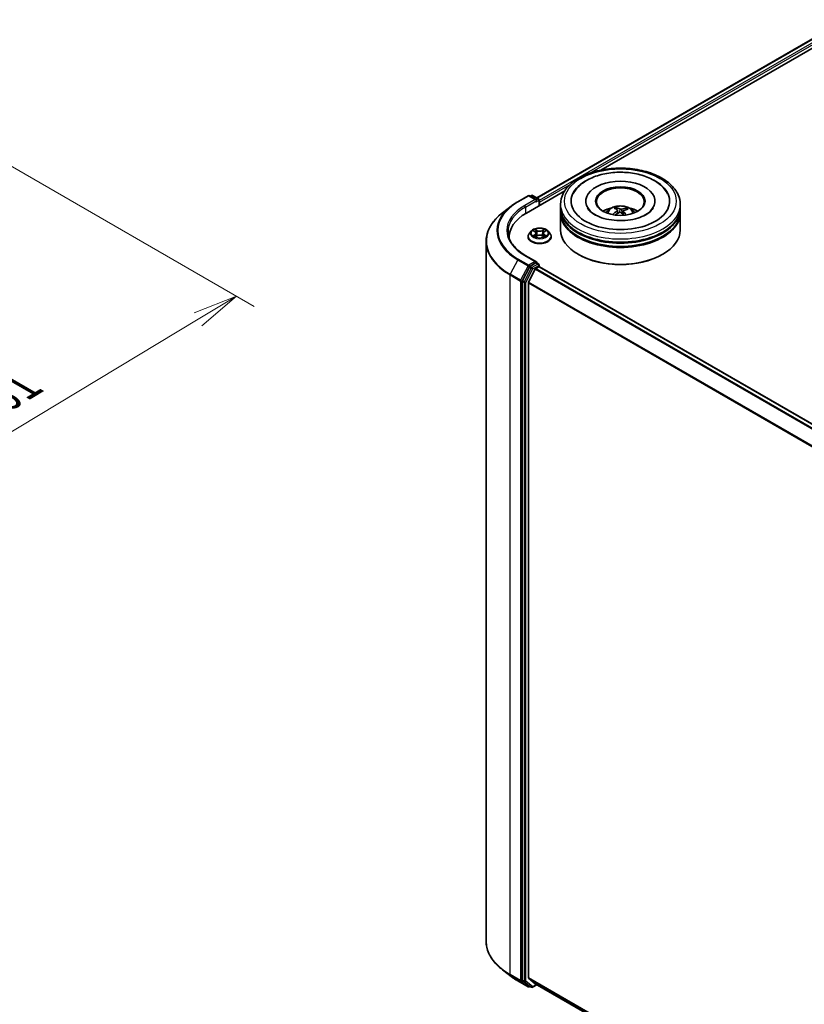
# Model space of a CAD drawing. Units: millimetres. Extents: x 7 to 6900, y 4 to 1690.
# Drawn here: x 57 to 78, y 77 to 104 of the extents above; entities that cross this region are included whole.
import ezdxf

# ---------------------------------------------------------------- set-up
doc = ezdxf.new("R2010")
doc.units = ezdxf.units.MM
doc.header["$LTSCALE"] = 0.5
doc.layers.get('Defpoints').update_dxf_attribs({"lineweight": 25})
for name, color, linetype, lineweight in [('Dimension (ISO)', 7, 'Continuous', 18), ('Visible (ISO)', 7, 'Continuous', 35), ('Visible Narrow (ISO)', 7, 'Continuous', 25)]:
    doc.layers.add(name, color=color, linetype=linetype, lineweight=lineweight)
doc.styles.add('Note Text (TK)', font='txt')
doc.dimstyles.new('Default - Method 1b (TK)', dxfattribs={"dimscale": 0.5, "dimtxt": 2.5, "dimasz": 2.5, "dimexe": 1, "dimexo": 1.5, "dimgap": 1, "dimtad": 1, "dimdsep": 46, "dimtxsty": 'Note Text (TK)', "dimblk": 'OPEN', "dimcen": 0.09, "dimdle": 5, "dimclrd": 100, "dimclre": 100, "dimclrt": 7, "dimadec": 1, "dimazin": 1, "dimtfac": 1, "dimtmove": 0, "dimatfit": 3, "dimldrblk": 'OPEN', "dimfxl": 1, "dimtolj": 1, "dimlwd": -1, "dimlwe": -1, "dimarcsym": 0})

# ---------------------------------------------------------------- blocks, each defined once
blk = doc.blocks.new('_Open')
at = {"color": 0, "linetype": 'ByBlock', "lineweight": -2}
for p, q in [((-1, 0.167), (0, 0)), ((-1, -0.167), (0, 0)), ((0, 0), (-1, 0))]:
    blk.add_line(p, q, dxfattribs=at)
blk = doc.blocks.new('*D19')
at = {"layer": 'Defpoints', "color": 0}
for p in [(55.339, 100.601), (42.236, 94.051), (50.591, 89.227)]:
    blk.add_point(p, dxfattribs=at)
at = {"layer": 'Dimension (ISO)', "color": 100}
for p, q in [((56.082, 100.172), (63.05, 96.149)), ((61.485, 95.789), (51.662, 89.872)), ((42.978, 93.622), (51.086, 88.941))]:
    blk.add_line(p, q, dxfattribs=at)
at = {"layer": 'Dimension (ISO)', "color": 100, "xscale": 1.25, "yscale": 1.25, "zscale": 1.25}
for p, rotation in [((62.556, 96.434), 31.06494423848235), ((50.591, 89.227), 211.0649442384823)]:
    blk.add_blockref('_Open', p, dxfattribs=dict(at, rotation=rotation))
at = {"layer": 'Dimension (ISO)', "color": 7, "insert": (55.364, 93.281), "char_height": 1.25, "attachment_point": 4, "rotation": 31.0649, "style": 'Note Text (TK)'}
blk.add_mtext('\\A1;{\\Q-28.935;\\W0.825;\\H0.816x;161}', dxfattribs=at)

msp = doc.modelspace()

# ---------------------------------------------------------------- linework, layer by layer
at = {"layer": 'Visible (ISO)'}
for p, q in [((70.918, 99.1704), (79.5124, 104.1324)), ((72.6935, 99.943), (79.657, 103.9633)), ((70.6242, 98.7482), (71.6903, 99.3637)), ((70.3827, 99.0611), (70.6734, 99.2289)), ((70.9011, 99.1168), (70.7067, 99.2289)), ((70.7629, 99.2408), (70.7246, 99.2187)), ((70.7962, 99.2408), (70.963, 99.1445)), ((70.9796, 98.9535), (70.9796, 99.1157)), ((70.9934, 98.9614), (70.9934, 99.0521)), ((71.5738, 98.8979), (71.5738, 98.9886)), ((72.2794, 99.0794), (72.2794, 99.0576)), ((74.2016, 99.0794), (74.2016, 99.0576)), ((74.9071, 98.8979), (74.9071, 98.9886)), ((70.1977, 98.938), (69.9632, 98.7574)), ((71.5738, 98.78), (71.5738, 98.8707)), ((71.5738, 98.281), (71.5738, 98.7528)), ((73.1349, 98.8471), (73.1246, 98.8899)), ((73.1649, 98.8221), (73.173, 98.7472)), ((73.316, 98.8064), (73.3064, 98.7173)), ((73.4008, 98.8705), (73.3906, 98.8408)), ((74.9071, 98.78), (74.9071, 98.8707)), ((74.9071, 98.281), (74.9071, 98.7528)), ((70.7656, 98.2501), (70.7105, 98.1886)), ((70.8197, 98.2568), (70.8669, 98.2286)), ((70.896, 98.1897), (70.9051, 98.1049)), ((71.0909, 98.1897), (71.0818, 98.1049)), ((71.12, 98.2286), (71.1672, 98.2568)), ((71.2213, 98.2501), (71.2764, 98.1886)), ((69.5013, 78.4773), (69.5013, 97.9535)), ((70.1458, 98.0814), (70.1458, 98.048)), ((70.6712, 98.0905), (70.6712, 98.0942)), ((70.8756, 98.0885), (70.9248, 98.1159)), ((71.0621, 98.1159), (71.1112, 98.0885)), ((71.3157, 98.0905), (71.3157, 98.0942)), ((70.9011, 97.393), (70.5937, 97.5705)), ((70.8913, 97.3602), (70.7246, 97.2639)), ((70.9069, 97.3624), (70.963, 97.3301)), ((72.0777, 97.5915), (72.062, 97.6006)), ((74.4033, 97.5915), (74.419, 97.6006)), ((70.7066, 97.2439), (70.5119, 96.8666)), ((70.8685, 97.183), (70.6846, 96.822)), ((70.8866, 97.2033), (70.9699, 97.2513)), ((70.9796, 97.3012), (70.9796, 97.2545)), ((70.9865, 97.253), (86.6519, 88.2085)), ((70.5063, 96.8458), (70.5063, 77.3896)), ((70.6792, 77.4521), (70.6792, 96.8015)), ((70.1977, 77.4929), (69.9632, 77.6735)), ((70.3827, 77.3697), (70.6734, 77.2019)), ((70.5119, 77.3752), (70.7066, 77.2227)), ((70.6846, 77.4378), (70.8685, 77.2892)), ((70.7246, 77.2122), (70.7067, 77.2019)), ((70.7629, 77.1901), (70.7079, 77.2218)), ((70.7962, 77.1901), (70.918, 77.2604)), ((70.87, 77.2882), (86.3122, 68.3726))]:
    msp.add_line(p, q, dxfattribs=at)
for centre, start, end in [((70.6901, 99.2001), 60, 120), ((70.7796, 99.2119), 60, 120), ((70.9463, 99.1157), 0, 60), ((70.9463, 97.3012), 0, 60), ((70.6901, 77.2308), 240, 300), ((70.7796, 77.2189), 240, 300)]:
    msp.add_arc(centre, 0.0333, start, end, dxfattribs=at)
for centre, major_axis, ratio, start_param, end_param in [((73.2405, 99.0794), (1.3722, 0), 0.5773503, 2.2877064, 7.1370716), ((73.2405, 99.0794), (0.9611, 0), 0.5773503, 5.4710656, 10.2368977), ((73.2405, 99.0612), (-0.6667, 0), 0.5773503, 2.3727253, 7.0520527), ((70.8677, 99.0975), (0.0471, 0), 0.5773503, 0, 1.5707963), ((70.8913, 99.0839), (-0.0167, -0.0289), 0.5773503, 0.7853982, 2.3561945), ((70.9699, 99.0658), (0.0167, -0.0289), 0.5773503, 0.7853982, 1.9291159), ((71.7791, 98.0814), (-1.6333, 0), 0.5773503, 5.4977871, 6.3223572), ((73.2405, 98.8707), (1.6667, 0), 0.5773503, 3.12745, 6.2973279), ((73.2405, 98.7528), (1.6667, 0), 0.5773503, 3.12745, 6.2973279), ((73.2405, 98.8979), (-1.6667, 0), 0.5773503, 0, 3.1415927), ((73.2405, 98.78), (-1.6667, 0), 0.5773503, 0, 3.1415927), ((73.2405, 98.535), (-0.6667, 0), 0.5773503, 5.0762837, 5.5305884), ((73.2506, 98.2209), (-0.3507, -0.6311), 0.6643774, 4.0188496, 4.2578339), ((73.2532, 98.2328), (0.3194, -0.6476), 0.4174887, 2.5016912, 2.7406755), ((73.2315, 98.235), (0.496, 0.5247), 0.6150814, 1.0379349, 1.2451352), ((73.2287, 98.2218), (-0.2721, 0.6688), 0.5837379, 5.6795578, 5.9185421), ((73.2522, 98.2336), (0.3697, -0.6202), 0.4830991, 2.0667108, 2.2466902), ((73.2494, 98.2203), (-0.4129, -0.5924), 0.7157201, 3.6308302, 3.8698145), ((73.2278, 98.2225), (-0.2192, 0.688), 0.5181275, 5.290112, 5.5034328), ((73.2303, 98.2345), (0.4418, 0.5711), 0.5637386, 0.5213485, 0.7603328), ((73.2405, 98.535), (-0.6667, 0), 0.5773503, 3.8941895, 4.3484943), ((73.2405, 98.8707), (-1.6444, 0), 0.5773503, 0.478284, 2.6633086), ((73.2405, 98.281), (1.6667, 0), 0.5773503, 3.1415927, 6.2831853), ((73.2405, 98.7528), (-1.6444, 0), 0.5773503, 0.478284, 2.6633086), ((71.7791, 97.9), (-1.6667, 0), 0.5773503, 6.0825558, 6.1060904), ((70.8677, 97.3738), (0.0471, 0), 0.5773503, 0, 1.5707963), ((70.8913, 97.3874), (0.0167, -0.0289), 0.5773503, 0.1595481, 0.7853982), ((73.2405, 98.2629), (1.6444, 0), 0.5773503, 3.9269908, 5.4977871), ((70.7246, 97.2367), (0.0167, 0.0289), 0.5773503, 0.7853982, 1.6525807), ((70.8866, 97.176), (-0.0167, -0.0289), 0.5773503, 3.9269908, 4.8030489), ((70.9699, 97.2241), (0.0167, 0.0289), 0.5773503, 0, 0.7853982), ((70.5299, 96.8594), (0.0167, 0.0289), 0.5773503, 1.6525807, 2.3561945), ((70.7027, 96.8151), (-0.0167, -0.0289), 0.5773503, 4.8030489, 5.4977871), ((70.5299, 77.4032), (-0.0167, -0.0289), 0.5773503, 5.4977871, 6.2014009), ((70.7027, 77.4657), (-0.0167, -0.0289), 0.5773503, 5.4977871, 6.1925254), ((70.7246, 77.2507), (-0.0167, -0.0289), 0.5773503, 6.2014009, 6.2831853), ((70.8866, 77.317), (-0.0167, -0.0289), 0.5773503, 6.1925254, 6.2831853)]:
    msp.add_ellipse(centre, major_axis=major_axis, ratio=ratio, start_param=start_param, end_param=end_param, dxfattribs=at)
msp.add_ellipse((73.2405, 99.0794), major_axis=(0.6889, 0), ratio=0.5773503, dxfattribs=at)
for points, knots in [([(71.5738, 98.9886), (71.5738, 99.0917), (71.5996, 99.1945), (71.6994, 99.3922), (71.7761, 99.4863), (71.9761, 99.6599), (72.1027, 99.7378), (72.3902, 99.8658), (72.5516, 99.9155), (72.8911, 99.9816), (73.0691, 99.9983), (73.4244, 99.9974), (73.6017, 99.9801), (73.9391, 99.9128), (74.0991, 99.8628), (74.3865, 99.7334), (74.5138, 99.6539), (74.7199, 99.4713), (74.7995, 99.3681), (74.887, 99.1705), (74.9071, 99.0797), (74.9071, 98.9886)], [3.7633769, 3.7633769, 3.7633769, 3.7633769, 4.046982, 4.046982, 4.3501814, 4.3501814, 4.6774437, 4.6774437, 5.0087217, 5.0087217, 5.3381902, 5.3381902, 5.6668083, 5.6668083, 5.996313, 5.996313, 6.3276082, 6.3276082, 6.6544839, 6.6544839, 6.9049696, 6.9049696, 6.9049696, 6.9049696]), ([(71.9274, 99.2877), (71.9522, 99.3348), (71.9823, 99.3793), (72.0875, 99.5064), (72.1762, 99.5796), (72.3887, 99.7093), (72.5157, 99.7633), (72.7884, 99.8429), (72.9343, 99.8684), (73.2297, 99.8893), (73.3791, 99.8851), (73.6694, 99.8475), (73.8101, 99.8142), (74.0712, 99.7189), (74.1915, 99.6567), (74.3957, 99.5048), (74.4808, 99.4153), (74.545, 99.3035), (74.5493, 99.2956), (74.5535, 99.2877)], [3.5387131, 3.5387131, 3.5387131, 3.5387131, 3.6898039, 3.6898039, 4.0014928, 4.0014928, 4.3467745, 4.3467745, 4.6927602, 4.6927602, 5.0352591, 5.0352591, 5.378412, 5.378412, 5.7254928, 5.7254928, 6.0654228, 6.0654228, 6.0908866, 6.0908866, 6.0908866, 6.0908866]), ([(70.1977, 98.938), (70.2091, 98.9467), (70.2206, 98.9553), (70.2441, 98.9723), (70.256, 98.9808), (70.2803, 98.9974), (70.2927, 99.0056), (70.3177, 99.0218), (70.3305, 99.0299), (70.3563, 99.0456), (70.3694, 99.0534), (70.3827, 99.0611)], [2.99965734, 2.99965734, 2.99965734, 2.99965734, 3.0280444, 3.0280444, 3.05643146, 3.05643146, 3.08481853, 3.08481853, 3.11320559, 3.11320559, 3.14159265, 3.14159265, 3.14159265, 3.14159265]), ([(69.9632, 98.7574), (69.9043, 98.712), (69.8503, 98.6644), (69.7532, 98.5652), (69.71, 98.5137), (69.6352, 98.4076), (69.6037, 98.3529), (69.5529, 98.2414), (69.5336, 98.1846), (69.5078, 98.0696), (69.5013, 98.0116), (69.5013, 97.9535)], [3.28352797, 3.28352797, 3.28352797, 3.28352797, 3.41222054, 3.41222054, 3.54091311, 3.54091311, 3.66960568, 3.66960568, 3.79829825, 3.79829825, 3.92699082, 3.92699082, 3.92699082, 3.92699082]), ([(74.1601, 98.8964), (74.1517, 98.8804), (74.1407, 98.8634), (74.0958, 98.807), (74.05, 98.7653), (73.9329, 98.6897), (73.8635, 98.6555), (73.7045, 98.5979), (73.6145, 98.5747), (73.4229, 98.5438), (73.3211, 98.5362), (73.1175, 98.5386), (73.0157, 98.5486), (72.8248, 98.5845), (72.7356, 98.6104), (72.5802, 98.6728), (72.5137, 98.7091), (72.4087, 98.7845), (72.37, 98.8234), (72.3348, 98.872), (72.3271, 98.8845), (72.3208, 98.8964)], [0.3971205, 0.3971205, 0.3971205, 0.3971205, 0.5333645, 0.5333645, 0.8319593, 0.8319593, 1.1128614, 1.1128614, 1.4000447, 1.4000447, 1.6932753, 1.6932753, 1.9884841, 1.9884841, 2.2810593, 2.2810593, 2.5669876, 2.5669876, 2.8477374, 2.8477374, 2.949294, 2.949294, 2.949294, 2.949294]), ([(72.8428, 98.7546), (72.8552, 98.776), (72.8698, 98.7949), (72.9122, 98.8398), (72.9421, 98.8617), (73.013, 98.9017), (73.0551, 98.9174), (73.1444, 98.9391), (73.1916, 98.9445), (73.2857, 98.9447), (73.3324, 98.9397), (73.4235, 98.9183), (73.4679, 98.9021), (73.5487, 98.8559), (73.586, 98.8266), (73.6243, 98.7766), (73.6315, 98.766), (73.6381, 98.7546)], [0.9866112, 0.9866112, 0.9866112, 0.9866112, 1.1634561, 1.1634561, 1.4608135, 1.4608135, 1.8360735, 1.8360735, 2.2304984, 2.2304984, 2.6203347, 2.6203347, 3.0146025, 3.0146025, 3.3889084, 3.3889084, 3.4829875, 3.4829875, 3.4829875, 3.4829875]), ([(73.0279, 98.7074), (73.029, 98.7084), (73.0303, 98.7093), (73.0328, 98.7106), (73.0344, 98.711), (73.0369, 98.7111), (73.0382, 98.7108), (73.0396, 98.71), (73.04, 98.7096), (73.0404, 98.7093)], [0.014560073, 0.014560073, 0.014560073, 0.014560073, 0.018722682, 0.018722682, 0.023429831, 0.023429831, 0.028069056, 0.028069056, 0.030013415, 0.030013415, 0.030013415, 0.030013415]), ([(73.0555, 98.6962), (73.0549, 98.6967), (73.0543, 98.6971), (73.0513, 98.6995), (73.049, 98.7014), (73.0446, 98.7053), (73.0424, 98.7073), (73.0404, 98.7093)], [6.29796201, 6.29796201, 6.29796201, 6.29796201, 6.31077989, 6.31077989, 6.36539388, 6.36539388, 6.42000788, 6.42000788, 6.42000788, 6.42000788]), ([(73.1137, 98.9033), (73.1147, 98.9031), (73.1159, 98.9026), (73.1181, 98.9011), (73.1194, 98.8999), (73.1214, 98.8974), (73.1225, 98.8957), (73.1237, 98.8928), (73.1243, 98.8913), (73.1246, 98.8899)], [0.014560073, 0.014560073, 0.014560073, 0.014560073, 0.018722682, 0.018722682, 0.023429831, 0.023429831, 0.028069056, 0.028069056, 0.031810233, 0.031810233, 0.031810233, 0.031810233]), ([(73.1584, 98.8319), (73.161, 98.8301), (73.1631, 98.8278), (73.1652, 98.8227), (73.1652, 98.8199), (73.1636, 98.8146), (73.1619, 98.8117), (73.1574, 98.8071), (73.155, 98.8052), (73.1524, 98.8036)], [0, 0, 0, 0, 0.012499779, 0.012499779, 0.024999557, 0.024999557, 0.037523671, 0.037523671, 0.046676606, 0.046676606, 0.046676606, 0.046676606]), ([(73.2055, 98.7644), (73.2093, 98.7663), (73.2139, 98.7678), (73.2235, 98.7694), (73.2285, 98.7696), (73.2376, 98.7686), (73.2424, 98.7674), (73.2496, 98.7643), (73.2523, 98.7627), (73.2546, 98.7609)], [0, 0, 0, 0, 0.012499779, 0.012499779, 0.024999557, 0.024999557, 0.037523671, 0.037523671, 0.046676606, 0.046676606, 0.046676606, 0.046676606]), ([(73.2754, 98.8591), (73.2716, 98.858), (73.267, 98.8572), (73.2574, 98.8564), (73.2524, 98.8564), (73.2433, 98.8573), (73.2386, 98.8581), (73.2314, 98.8603), (73.2286, 98.8614), (73.2263, 98.8626)], [0, 0, 0, 0, 0.012499779, 0.012499779, 0.024999557, 0.024999557, 0.037523671, 0.037523671, 0.046676606, 0.046676606, 0.046676606, 0.046676606]), ([(73.3225, 98.7916), (73.3199, 98.7942), (73.3179, 98.7971), (73.3158, 98.8031), (73.3157, 98.8061), (73.3173, 98.8113), (73.319, 98.8139), (73.3236, 98.8176), (73.3259, 98.8189), (73.3285, 98.8199)], [0, 0, 0, 0, 0.012499779, 0.012499779, 0.024999557, 0.024999557, 0.037523671, 0.037523671, 0.046676606, 0.046676606, 0.046676606, 0.046676606]), ([(73.4008, 98.8705), (73.4013, 98.8718), (73.4019, 98.8733), (73.4036, 98.8759), (73.405, 98.8774), (73.4075, 98.8796), (73.4092, 98.8806), (73.4119, 98.8817), (73.4133, 98.882), (73.4146, 98.8821)], [0.0427285, 0.0427285, 0.0427285, 0.0427285, 0.046469677, 0.046469677, 0.051108902, 0.051108902, 0.055816051, 0.055816051, 0.05997866, 0.05997866, 0.05997866, 0.05997866]), ([(70.5937, 97.5705), (70.5321, 97.6061), (70.4754, 97.6444), (70.3736, 97.7253), (70.3284, 97.7679), (70.2504, 97.8563), (70.2176, 97.902), (70.1651, 97.9954), (70.1453, 98.0429), (70.119, 98.1389), (70.1124, 98.1873), (70.1124, 98.2356)], [1.57079633, 1.57079633, 1.57079633, 1.57079633, 1.72787596, 1.72787596, 1.88495559, 1.88495559, 2.04203522, 2.04203522, 2.19911486, 2.19911486, 2.35619449, 2.35619449, 2.35619449, 2.35619449]), ([(70.7105, 98.1886), (70.7055, 98.1831), (70.7009, 98.1774), (70.6927, 98.1656), (70.6891, 98.1595), (70.6827, 98.147), (70.68, 98.1406), (70.6756, 98.1276), (70.674, 98.121), (70.6718, 98.1077), (70.6712, 98.1009), (70.6712, 98.0942)], [3.44942716, 3.44942716, 3.44942716, 3.44942716, 3.54494048, 3.54494048, 3.64045381, 3.64045381, 3.73596713, 3.73596713, 3.83148045, 3.83148045, 3.92699377, 3.92699377, 3.92699377, 3.92699377]), ([(71.2213, 98.2501), (71.2077, 98.2653), (71.1904, 98.2787), (71.1495, 98.3016), (71.1257, 98.3111), (71.0746, 98.3249), (71.0474, 98.3293), (70.9921, 98.3326), (70.9641, 98.3316), (70.91, 98.3244), (70.8838, 98.3182), (70.8357, 98.3009), (70.8138, 98.2897), (70.7841, 98.2684), (70.7741, 98.2596), (70.7656, 98.2501)], [1.2629677, 1.2629677, 1.2629677, 1.2629677, 1.5839807, 1.5839807, 1.9184093, 1.9184093, 2.2514867, 2.2514867, 2.5828001, 2.5828001, 2.9145361, 2.9145361, 3.248514, 3.248514, 3.4494272, 3.4494272, 3.4494272, 3.4494272]), ([(70.896, 98.1897), (70.8957, 98.1928), (70.895, 98.1958), (70.8929, 98.2016), (70.8915, 98.2044), (70.8881, 98.2099), (70.8861, 98.2126), (70.8815, 98.2176), (70.8789, 98.22), (70.8732, 98.2245), (70.8702, 98.2266), (70.8669, 98.2286)], [0.84730447, 0.84730447, 0.84730447, 0.84730447, 0.98851219, 0.98851219, 1.1297199, 1.1297199, 1.27092761, 1.27092761, 1.41213532, 1.41213532, 1.55334303, 1.55334303, 1.55334303, 1.55334303]), ([(71.12, 98.2286), (71.1167, 98.2266), (71.1136, 98.2245), (71.108, 98.22), (71.1054, 98.2176), (71.1008, 98.2126), (71.0988, 98.2099), (71.0954, 98.2044), (71.094, 98.2016), (71.0919, 98.1958), (71.0912, 98.1928), (71.0909, 98.1897)], [3.15904595, 3.15904595, 3.15904595, 3.15904595, 3.30025484, 3.30025484, 3.44146373, 3.44146373, 3.58267263, 3.58267263, 3.72388152, 3.72388152, 3.86509042, 3.86509042, 3.86509042, 3.86509042]), ([(71.3157, 98.0942), (71.3157, 98.1009), (71.3151, 98.1077), (71.3129, 98.121), (71.3112, 98.1276), (71.3069, 98.1406), (71.3042, 98.147), (71.2978, 98.1595), (71.2942, 98.1656), (71.2859, 98.1774), (71.2814, 98.1831), (71.2764, 98.1886)], [0.78540112, 0.78540112, 0.78540112, 0.78540112, 0.88091444, 0.88091444, 0.97642776, 0.97642776, 1.07194109, 1.07194109, 1.16745441, 1.16745441, 1.26296773, 1.26296773, 1.26296773, 1.26296773]), ([(70.6712, 98.0905), (70.6712, 98.0706), (70.6764, 98.0508), (70.6968, 98.0128), (70.7122, 97.9948), (70.7521, 97.962), (70.7768, 97.9474), (70.8328, 97.9237), (70.8641, 97.9145), (70.9298, 97.9024), (70.9642, 97.8995), (71.0329, 97.9001), (71.0672, 97.9037), (71.1321, 97.917), (71.1628, 97.9267), (71.2175, 97.9515), (71.2416, 97.9666), (71.2805, 98.0009), (71.2953, 98.0201), (71.3119, 98.0566), (71.3157, 98.0736), (71.3157, 98.0905)], [3.9269938, 3.9269938, 3.9269938, 3.9269938, 4.2267044, 4.2267044, 4.5391153, 4.5391153, 4.8636084, 4.8636084, 5.1893363, 5.1893363, 5.5140868, 5.5140868, 5.8384416, 5.8384416, 6.1632757, 6.1632757, 6.4890731, 6.4890731, 6.8129882, 6.8129882, 7.0685864, 7.0685864, 7.0685864, 7.0685864]), ([(70.841, 98.1122), (70.843, 98.1105), (70.8452, 98.1089), (70.8499, 98.1055), (70.8524, 98.1038), (70.8577, 98.1005), (70.8605, 98.0989), (70.8664, 98.0957), (70.8695, 98.0942), (70.8746, 98.0918), (70.8765, 98.0909), (70.8785, 98.0901)], [4.53490144, 4.53490144, 4.53490144, 4.53490144, 4.60505139, 4.60505139, 4.67520134, 4.67520134, 4.74535129, 4.74535129, 4.81550124, 4.81550124, 4.8563755, 4.8563755, 4.8563755, 4.8563755]), ([(71.0621, 98.1159), (71.0547, 98.12), (71.0462, 98.1234), (71.0281, 98.1286), (71.0184, 98.1304), (70.9985, 98.1322), (70.9884, 98.1322), (70.9685, 98.1304), (70.9588, 98.1286), (70.9406, 98.1234), (70.9322, 98.12), (70.9248, 98.1159)], [1.5882496, 1.5882496, 1.5882496, 1.5882496, 1.8954276, 1.8954276, 2.2026055, 2.2026055, 2.5097835, 2.5097835, 2.8169614, 2.8169614, 3.1241394, 3.1241394, 3.1241394, 3.1241394]), ([(71.1084, 98.0901), (71.1104, 98.0909), (71.1123, 98.0918), (71.1174, 98.0942), (71.1205, 98.0957), (71.1264, 98.0989), (71.1292, 98.1005), (71.1345, 98.1038), (71.137, 98.1055), (71.1417, 98.1089), (71.1438, 98.1105), (71.1458, 98.1122)], [6.139198, 6.139198, 6.139198, 6.139198, 6.18007308, 6.18007308, 6.250223, 6.250223, 6.32037293, 6.32037293, 6.39052285, 6.39052285, 6.46067277, 6.46067277, 6.46067277, 6.46067277]), ([(70.8913, 97.3602), (70.8943, 97.3619), (70.8975, 97.363), (70.9031, 97.3637), (70.9055, 97.3633), (70.9069, 97.3624)], [0.185147228, 0.185147228, 0.185147228, 0.185147228, 0.196528423, 0.196528423, 0.207909617, 0.207909617, 0.207909617, 0.207909617]), ([(69.9632, 77.6735), (69.9043, 77.7188), (69.8503, 77.7665), (69.7532, 77.8656), (69.71, 77.9171), (69.6352, 78.0233), (69.6037, 78.0779), (69.5529, 78.1894), (69.5336, 78.2463), (69.5078, 78.3612), (69.5013, 78.4193), (69.5013, 78.4773)], [1.71273164, 1.71273164, 1.71273164, 1.71273164, 1.84142421, 1.84142421, 1.97011678, 1.97011678, 2.09880935, 2.09880935, 2.22750192, 2.22750192, 2.35619449, 2.35619449, 2.35619449, 2.35619449]), ([(70.1977, 77.4929), (70.2091, 77.4842), (70.2206, 77.4755), (70.2441, 77.4585), (70.256, 77.4501), (70.2803, 77.4334), (70.2927, 77.4252), (70.3177, 77.409), (70.3305, 77.401), (70.3563, 77.3852), (70.3694, 77.3774), (70.3827, 77.3697)], [4.57045366, 4.57045366, 4.57045366, 4.57045366, 4.59884073, 4.59884073, 4.62722779, 4.62722779, 4.65561485, 4.65561485, 4.68400192, 4.68400192, 4.71238898, 4.71238898, 4.71238898, 4.71238898])]:
    msp.add_open_spline(points, degree=3, knots=knots, dxfattribs=at)
at = {"layer": 'Visible Narrow (ISO)'}
for p, q in [((70.9278, 99.1648), (79.529, 104.1307)), ((79.6123, 104.0827), (70.9796, 99.0986)), ((72.3921, 99.8597), (79.6359, 104.0418)), ((70.9934, 99.0521), (71.8406, 99.5412)), ((70.3994, 99.0595), (70.6901, 99.2273)), ((70.8677, 99.1247), (70.577, 98.9569)), ((70.6006, 98.9161), (70.9149, 99.0975)), ((70.6901, 99.2273), (70.8677, 99.1247)), ((70.7343, 99.213), (70.7796, 99.2391)), ((70.7796, 99.2391), (70.9463, 99.1429)), ((70.8913, 99.0567), (70.9699, 99.102)), ((70.9463, 99.1429), (70.9011, 99.1168)), ((70.9699, 99.102), (70.9699, 98.9478)), ((70.6006, 98.9161), (70.6006, 98.7343)), ((73.1524, 98.8036), (73.1568, 98.738)), ((73.2263, 98.8626), (73.219, 98.7687)), ((73.2754, 98.8591), (73.2825, 98.7382)), ((73.3225, 98.7916), (73.3155, 98.7089)), ((70.8038, 98.2643), (70.864, 98.2284)), ((70.9275, 98.265), (70.8652, 98.2998)), ((70.8845, 98.2804), (70.9237, 98.2586)), ((70.9237, 98.2586), (70.9181, 98.1799)), ((71.1217, 98.2998), (71.0594, 98.265)), ((71.0632, 98.2586), (71.1024, 98.2804)), ((71.0632, 98.2586), (71.0688, 98.1799)), ((71.1229, 98.2284), (71.183, 98.2643)), ((70.864, 98.1522), (70.8038, 98.1162)), ((70.8302, 98.1232), (70.868, 98.1459)), ((70.8652, 98.0808), (70.9275, 98.1156)), ((70.868, 98.1459), (70.8719, 98.093)), ((71.0594, 98.1156), (71.1217, 98.0808)), ((71.1189, 98.1459), (71.115, 98.093)), ((71.1189, 98.1459), (71.1567, 98.1232)), ((71.183, 98.1162), (71.1229, 98.1522)), ((70.3814, 97.4463), (70.1741, 97.0444)), ((70.3814, 97.4463), (70.6721, 97.2785)), ((70.6901, 97.2984), (70.3994, 97.4663)), ((70.577, 97.5688), (70.8677, 97.401)), ((70.8677, 97.401), (70.6901, 97.2984)), ((70.8913, 97.3602), (70.9463, 97.3284)), ((70.6721, 97.2785), (70.4648, 96.8766)), ((70.7616, 97.2122), (70.5669, 96.8349)), ((70.6085, 96.814), (70.8031, 97.1913)), ((70.7066, 97.2439), (70.7136, 97.2576)), ((70.7066, 97.2439), (70.7616, 97.2122)), ((70.7136, 97.2576), (70.7246, 97.2639)), ((70.7796, 97.2322), (70.7246, 97.2639)), ((70.9463, 97.3284), (70.7796, 97.2322)), ((70.8031, 97.1913), (70.9699, 97.2876)), ((70.8685, 97.183), (86.5323, 88.1395)), ((86.5589, 88.1549), (70.8866, 97.2033)), ((70.9699, 97.2876), (70.9699, 97.2513)), ((70.9699, 97.2513), (86.6422, 88.2029)), ((70.1685, 97.0236), (70.4592, 96.8558)), ((70.1685, 77.5475), (70.1685, 97.0236)), ((70.4648, 96.8766), (70.1741, 97.0444)), ((70.4592, 96.8558), (70.4592, 77.3796)), ((70.5063, 96.8558), (70.5119, 96.8666)), ((70.5063, 96.8458), (70.5063, 96.8558)), ((70.5063, 96.8458), (70.5613, 96.814)), ((70.5669, 96.8349), (70.5119, 96.8666)), ((70.5613, 96.814), (70.5613, 77.3579)), ((70.6085, 77.3579), (70.6085, 96.814)), ((70.6792, 96.8015), (86.3278, 87.7667)), ((86.3373, 87.785), (70.6846, 96.822)), ((70.4592, 77.3796), (70.1685, 77.5475)), ((70.1741, 77.5331), (70.4648, 77.3652)), ((70.3814, 77.3706), (70.1741, 77.5331)), ((70.6721, 77.2028), (70.3814, 77.3706)), ((70.4648, 77.3652), (70.6721, 77.2028)), ((70.5063, 77.3796), (70.5063, 77.3896)), ((70.5613, 77.3579), (70.5063, 77.3896)), ((70.5119, 77.3752), (70.5063, 77.3796)), ((70.5119, 77.3752), (70.5669, 77.3435)), ((70.5669, 77.3435), (70.7616, 77.1909)), ((70.8031, 77.2053), (70.6085, 77.3579)), ((86.3122, 68.4263), (70.6792, 77.4521)), ((70.6846, 77.4378), (86.3122, 68.4152)), ((70.7136, 77.2172), (70.7066, 77.2227)), ((70.7616, 77.1909), (70.7066, 77.2227)), ((70.7148, 77.2178), (70.7136, 77.2172)), ((70.9083, 77.266), (70.8031, 77.2053)), ((86.3122, 68.3728), (70.8685, 77.2892))]:
    msp.add_line(p, q, dxfattribs=at)
for centre, major_axis in [((73.2405, 99.0794), (-1.5556, 0)), ((70.9934, 98.1903), (0.2379, 0))]:
    msp.add_ellipse(centre, major_axis=major_axis, ratio=0.5773503, dxfattribs=at)
for centre, major_axis, ratio, start_param, end_param in [((71.7791, 98.2629), (-1.9512, 0), 0.5773503, 5.4977871, 7.0685835), ((70.3994, 99.0322), (-0.0167, 0.0289), 0.5773503, 5.4977871, 6.2831853), ((70.6901, 99.2001), (-0.0167, 0.0289), 0.5773503, 5.4977871, 6.2831853), ((70.6901, 99.2001), (0.0167, 0.0289), 0.5773503, 0, 0.7853982), ((70.7796, 99.2119), (-0.0167, 0.0289), 0.5773503, 5.4977871, 6.2831853), ((70.7796, 99.2119), (0.0167, 0.0289), 0.5773503, 0, 0.7853982), ((70.9463, 99.1157), (0.0167, 0.0289), 0.5773503, 0, 0.7853982), ((70.9463, 99.1157), (-0.0167, 0.0289), 0.5773503, 3.9269908, 5.4977871), ((70.9463, 99.1157), (0.0333, 0), 0.5773503, 5.4977871, 6.2831853), ((73.2405, 98.9886), (-1.6667, 0), 0.5773503, 0, 3.1415927), ((71.7791, 97.9711), (-2.2699, 0), 0.5773503, 5.6397225, 7.0685835), ((71.7791, 98.2533), (-1.9767, 0), 0.5773503, 5.6397225, 7.0685835), ((71.7791, 98.2629), (-1.7, 0), 0.5773503, 5.4977871, 7.0685835), ((71.7791, 98.2356), (-1.6667, 0), 0.5773503, 5.4977871, 6.2831853), ((70.577, 98.9297), (-0.0167, 0.0289), 0.5773503, 3.9269908, 5.4977871), ((73.2405, 98.7464), (-0.341, 0), 0.5773503, 3.0761472, 6.3486308), ((73.2405, 98.7806), (0.2475, 0), 0.5773503, 3.679293, 3.7455918), ((73.2405, 98.7806), (-0.2475, 0), 0.5773503, 5.2500893, 5.5026947), ((73.2405, 98.775), (0.2303, 0), 0.5773503, 2.097775, 2.3113908), ((73.2405, 98.775), (0.2303, 0), 0.5773503, 0.6000026, 0.8010274), ((73.2405, 98.7806), (-0.2475, 0), 0.5773503, 3.679293, 3.9318984), ((70.9934, 98.1041), (-0.3186, 0), 0.5773503, 5.8056187, 9.9023446), ((70.9934, 98.182), (-0.2566, 0), 0.5773503, 5.8056187, 9.9023446), ((70.9934, 98.1903), (-0.2289, 0), 0.5773503, 5.3070997, 5.6884687), ((70.9934, 98.1651), (0.1791, 0), 0.5773503, 2.1762914, 2.4206197), ((70.864, 98.2238), (0.00285, 0.00477), 0.5873402, 0, 0.79428), ((70.7957, 98.1903), (0.0949, 0), 0.5773503, 5.5152375, 7.0511272), ((70.7957, 98.1861), (0.1004, 0), 0.5773503, 5.5152375, 6.3450887), ((70.8806, 98.2785), (-0.00454, -0.00321), 0.184975, 1.043319, 2.4385012), ((70.8943, 98.2498), (-0.00535, -0.00148), 0.2229172, 3.8515782, 5.2070013), ((70.9142, 98.178), (-0.00535, -0.00148), 0.2228839, 3.8515714, 5.2026174), ((70.9275, 98.2605), (-0.00271, -0.00485), 0.5671879, 3.9184166, 5.4019464), ((70.9934, 98.3003), (0.1004, 0), 0.5773503, 3.9444412, 5.4803309), ((70.9934, 98.3044), (-0.0949, 0), 0.5773503, 0.8028485, 2.3387382), ((71.0594, 98.2605), (0.00271, -0.00485), 0.5671844, 0.8812417, 2.3647716), ((71.0727, 98.178), (-0.00535, 0.00148), 0.2228852, 4.2221558, 5.5732017), ((71.1911, 98.1903), (-0.0949, 0), 0.5773503, 5.5152375, 7.0511272), ((71.0926, 98.2498), (-0.00535, 0.00148), 0.2229185, 4.2177719, 5.573195), ((71.1911, 98.1861), (-0.1004, 0), 0.5773503, 6.221282, 7.0511272), ((70.9934, 98.1651), (0.1791, 0), 0.5773503, 0.720968, 0.9652954), ((71.1062, 98.2785), (-0.00454, 0.00321), 0.1849723, 0.7030955, 2.0982776), ((71.1229, 98.2238), (-0.00285, 0.00477), 0.5873368, 5.4889084, 6.2831853), ((70.9934, 98.1903), (-0.2289, 0), 0.5773503, 3.7363033, 4.1176724), ((71.7791, 97.9535), (-2.2778, 0), 0.5773503, 0, 0.7853982), ((70.9934, 98.0942), (-0.3222, 0), 0.5773503, 0, 3.1415927), ((70.9934, 98.0905), (0.3222, 0), 0.5773503, 3.1415927, 6.2831853), ((70.9934, 98.1903), (0.2289, 0), 0.5773503, 3.7363033, 4.1176724), ((70.8341, 98.1214), (-0.00107, -0.00545), 0.7797522, 4.5269041, 5.9220863), ((70.8502, 98.1099), (-0.00472, -0.00293), 0.7297352, 5.1634423, 5.7754868), ((70.864, 98.1477), (0.00285, -0.00477), 0.5873368, 0.8637859, 2.3473157), ((70.9275, 98.111), (-0.00271, 0.00485), 0.5671844, 5.5063642, 6.2831853), ((70.9934, 98.0761), (0.0949, 0), 0.5773503, 0.8028485, 2.3387382), ((71.0594, 98.111), (0.00271, 0.00485), 0.5671879, 0, 0.7768239), ((71.1229, 98.1477), (-0.00285, -0.00477), 0.5873402, 3.9358726, 5.4194025), ((70.9934, 98.1903), (0.2289, 0), 0.5773503, 5.3070997, 5.6884687), ((71.1366, 98.1099), (-0.00472, 0.00293), 0.7297369, 3.6492996, 4.2613296), ((71.1527, 98.1214), (0.00107, -0.00545), 0.7797551, 0.3610975, 1.7562797), ((70.3994, 97.4391), (-0.0167, -0.0289), 0.5773503, 3.9269908, 4.7941734), ((70.577, 97.5416), (0.0167, 0.0289), 0.5773503, 0, 0.7853982), ((70.6901, 97.2712), (-0.0167, -0.0289), 0.5773503, 3.9269908, 4.7941734), ((70.6901, 97.2712), (-0.0296, 0.0153), 0.0667023, 0.9537374, 2.5245338), ((70.6901, 97.2712), (0.0167, -0.0289), 0.5773503, 0.7853982, 2.3561945), ((70.7796, 97.2049), (-0.0167, -0.0289), 0.5773503, 3.9269908, 4.7941734), ((70.7796, 97.2049), (-0.0296, 0.0153), 0.0667023, 0.9537374, 2.5245338), ((70.7796, 97.2049), (0.0167, -0.0289), 0.5773503, 0.7853982, 2.3561945), ((70.9463, 97.3012), (0.0167, 0.0289), 0.5773503, 0, 0.7853982), ((70.9463, 97.3012), (0.0167, -0.0289), 0.5773503, 0.7853982, 2.3561945), ((70.9463, 97.3012), (0.0333, 0), 0.5773503, 5.4977871, 6.2831853), ((70.192, 97.0372), (0.0167, 0.0289), 0.5773503, 1.6525807, 2.3561945), ((70.4827, 96.8694), (-0.0167, -0.0289), 0.5773503, 4.7941734, 5.4977871), ((70.4827, 96.8694), (-0.0333, 0), 0.5773503, 0.7853982, 2.3561945), ((70.4827, 96.8694), (0.0296, -0.0153), 0.0667023, 4.0953301, 5.6661264), ((70.5849, 96.8276), (-0.0167, -0.0289), 0.5773503, 4.7941734, 5.4977871), ((70.5849, 96.8276), (-0.0333, 0), 0.5773503, 0.7853982, 2.3561945), ((70.5849, 96.8276), (0.0296, -0.0153), 0.0667023, 4.0953301, 5.6661264), ((71.7791, 78.4773), (-2.2778, 0), 0.5773503, 0, 0.7853982), ((71.7791, 78.4597), (2.2699, 0), 0.5773503, 3.7850555, 3.9269908), ((70.192, 77.5611), (-0.0167, -0.0289), 0.5773503, 5.4977871, 6.2014009), ((71.7791, 78.1776), (-1.9767, 0), 0.5773503, 0.6434628, 0.7853982), ((70.3994, 77.3986), (-0.0167, -0.0289), 0.5773503, 6.2014009, 6.2831853), ((70.4827, 77.3932), (0.0333, 0), 0.5773503, 3.9269908, 5.4977871), ((70.4827, 77.3932), (-0.0167, -0.0289), 0.5773503, 5.4977871, 6.2014009), ((70.4827, 77.3932), (-0.0206, -0.0262), 0.8137675, 0.1150217, 1.6858181), ((70.5849, 77.3715), (0.0333, 0), 0.5773503, 3.9269908, 5.4977871), ((70.5849, 77.3715), (-0.0167, -0.0289), 0.5773503, 5.4977871, 6.2014009), ((70.5849, 77.3715), (-0.0206, -0.0262), 0.8137675, 0.1150217, 1.6858181), ((70.6901, 77.2308), (-0.0206, -0.0262), 0.8137675, 0.1150217, 1.6858181), ((70.6901, 77.2308), (-0.0167, -0.0289), 0.5773503, 6.2014009, 6.2831853), ((70.6901, 77.2308), (0.0167, -0.0289), 0.5773503, 0, 0.7853982), ((70.7796, 77.2189), (-0.0206, -0.0262), 0.8137675, 0.1150217, 1.6858181), ((70.7796, 77.2189), (-0.0167, -0.0289), 0.5773503, 6.2014009, 6.2831853), ((70.7796, 77.2189), (0.0167, -0.0289), 0.5773503, 0, 0.7853982)]:
    msp.add_ellipse(centre, major_axis=major_axis, ratio=ratio, start_param=start_param, end_param=end_param, dxfattribs=at)
for points, knots in [([(70.8304, 98.2504), (70.8295, 98.2514), (70.8286, 98.2523), (70.8252, 98.2553), (70.8225, 98.2571), (70.8173, 98.26), (70.8147, 98.2611), (70.8094, 98.263), (70.8066, 98.2637), (70.8038, 98.2643)], [0.001908211, 0.001908211, 0.001908211, 0.001908211, 0.005934038, 0.005934038, 0.0154285, 0.0154285, 0.023744988, 0.023744988, 0.032394303, 0.032394303, 0.032394303, 0.032394303]), ([(70.8038, 98.2643), (70.8063, 98.2634), (70.8089, 98.2623), (70.8138, 98.2601), (70.8161, 98.2588), (70.8188, 98.2573), (70.8193, 98.257), (70.8197, 98.2568)], [-0.032394303, -0.032394303, -0.032394303, -0.032394303, -0.023744988, -0.023744988, -0.0154285, -0.0154285, -0.013913268, -0.013913268, -0.013913268, -0.013913268]), ([(70.8845, 98.2804), (70.8827, 98.2822), (70.8809, 98.284), (70.8764, 98.2887), (70.8738, 98.2914), (70.8692, 98.2961), (70.8672, 98.298), (70.8652, 98.2998)], [-0.032055974, -0.032055974, -0.032055974, -0.032055974, -0.02365019, -0.02365019, -0.010200936, -0.010200936, 0.000338329, 0.000338329, 0.000338329, 0.000338329]), ([(70.8652, 98.2998), (70.8664, 98.2978), (70.8677, 98.2956), (70.8706, 98.2901), (70.8724, 98.2866), (70.8758, 98.2808), (70.8772, 98.2784), (70.8789, 98.2762)], [-0.000338329, -0.000338329, -0.000338329, -0.000338329, 0.010200936, 0.010200936, 0.02365019, 0.02365019, 0.032055974, 0.032055974, 0.032055974, 0.032055974]), ([(70.8789, 98.2762), (70.8817, 98.2723), (70.8842, 98.2681), (70.8884, 98.2593), (70.8902, 98.2547), (70.8915, 98.2501)], [-0.028982846, -0.028982846, -0.028982846, -0.028982846, -0.014585063, -0.014585063, 0, 0, 0, 0]), ([(70.8982, 98.2517), (70.8967, 98.2568), (70.8948, 98.2618), (70.8902, 98.2715), (70.8875, 98.2761), (70.8845, 98.2804)], [0, 0, 0, 0, 0.014585063, 0.014585063, 0.028982846, 0.028982846, 0.028982846, 0.028982846]), ([(70.8915, 98.2501), (70.8948, 98.2382), (70.8981, 98.2262), (70.9048, 98.2023), (70.9081, 98.1903), (70.9114, 98.1783)], [-0.068779854, -0.068779854, -0.068779854, -0.068779854, -0.034389927, -0.034389927, 0, 0, 0, 0]), ([(70.9181, 98.1799), (70.9147, 98.1919), (70.9114, 98.2038), (70.9048, 98.2278), (70.9015, 98.2397), (70.8982, 98.2517)], [0, 0, 0, 0, 0.034389927, 0.034389927, 0.068779854, 0.068779854, 0.068779854, 0.068779854]), ([(70.9114, 98.1783), (70.9161, 98.1613), (70.9216, 98.1445), (70.929, 98.1251), (70.9302, 98.1222), (70.9313, 98.1192)], [-0.098241255, -0.098241255, -0.098241255, -0.098241255, -0.049120627, -0.049120627, -0.040233735, -0.040233735, -0.040233735, -0.040233735]), ([(70.9366, 98.1215), (70.9356, 98.1243), (70.9345, 98.1272), (70.9276, 98.1463), (70.9225, 98.163), (70.9181, 98.1799)], [0.040586486, 0.040586486, 0.040586486, 0.040586486, 0.049120627, 0.049120627, 0.098241255, 0.098241255, 0.098241255, 0.098241255]), ([(71.0688, 98.1799), (71.0644, 98.163), (71.0592, 98.1463), (71.0524, 98.1272), (71.0513, 98.1243), (71.0502, 98.1215)], [0, 0, 0, 0, 0.049120627, 0.049120627, 0.057655226, 0.057655226, 0.057655226, 0.057655226]), ([(71.0555, 98.1192), (71.0567, 98.1222), (71.0579, 98.1251), (71.0653, 98.1445), (71.0707, 98.1613), (71.0755, 98.1783)], [-0.058008035, -0.058008035, -0.058008035, -0.058008035, -0.049120627, -0.049120627, 0, 0, 0, 0]), ([(71.0887, 98.2517), (71.0854, 98.2397), (71.0821, 98.2278), (71.0754, 98.2038), (71.0721, 98.1919), (71.0688, 98.1799)], [0, 0, 0, 0, 0.034389927, 0.034389927, 0.068779854, 0.068779854, 0.068779854, 0.068779854]), ([(71.0755, 98.1783), (71.0788, 98.1903), (71.0821, 98.2023), (71.0888, 98.2262), (71.0921, 98.2382), (71.0954, 98.2501)], [-0.068779854, -0.068779854, -0.068779854, -0.068779854, -0.034389927, -0.034389927, 0, 0, 0, 0]), ([(71.1024, 98.2804), (71.0993, 98.2761), (71.0966, 98.2714), (71.092, 98.2618), (71.0901, 98.2567), (71.0887, 98.2517)], [0, 0, 0, 0, 0.014491423, 0.014491423, 0.028982846, 0.028982846, 0.028982846, 0.028982846]), ([(71.0954, 98.2501), (71.0967, 98.2547), (71.0984, 98.2593), (71.1027, 98.2681), (71.1052, 98.2723), (71.108, 98.2762)], [-0.028982846, -0.028982846, -0.028982846, -0.028982846, -0.014491423, -0.014491423, 0, 0, 0, 0]), ([(71.1217, 98.2998), (71.12, 98.2983), (71.1184, 98.2968), (71.1151, 98.2935), (71.1135, 98.2919), (71.11, 98.2882), (71.1081, 98.2862), (71.1049, 98.2829), (71.1037, 98.2817), (71.1024, 98.2804)], [-0.032394303, -0.032394303, -0.032394303, -0.032394303, -0.023744988, -0.023744988, -0.0154285, -0.0154285, -0.005934038, -0.005934038, 0, 0, 0, 0]), ([(71.108, 98.2762), (71.1092, 98.2778), (71.1102, 98.2794), (71.1128, 98.2836), (71.1141, 98.2861), (71.1165, 98.2906), (71.1176, 98.2926), (71.1197, 98.2964), (71.1207, 98.2982), (71.1217, 98.2998)], [0, 0, 0, 0, 0.005934038, 0.005934038, 0.0154285, 0.0154285, 0.023744988, 0.023744988, 0.032394303, 0.032394303, 0.032394303, 0.032394303]), ([(71.183, 98.2643), (71.1797, 98.2636), (71.1763, 98.2626), (71.1688, 98.2597), (71.1648, 98.2576), (71.1595, 98.2535), (71.1579, 98.252), (71.1564, 98.2504)], [-0.000338329, -0.000338329, -0.000338329, -0.000338329, 0.010200936, 0.010200936, 0.02365019, 0.02365019, 0.03014767, 0.03014767, 0.03014767, 0.03014767]), ([(71.1672, 98.2568), (71.1694, 98.2581), (71.1716, 98.2593), (71.1769, 98.2619), (71.18, 98.2632), (71.183, 98.2643)], [-0.018142638, -0.018142638, -0.018142638, -0.018142638, -0.010200936, -0.010200936, 0.000338329, 0.000338329, 0.000338329, 0.000338329]), ([(70.8302, 98.1232), (70.8283, 98.1229), (70.8262, 98.1225), (70.8206, 98.1213), (70.8168, 98.1204), (70.81, 98.1184), (70.8069, 98.1174), (70.8038, 98.1162)], [-0.032055974, -0.032055974, -0.032055974, -0.032055974, -0.02365019, -0.02365019, -0.010200936, -0.010200936, 0.000338329, 0.000338329, 0.000338329, 0.000338329]), ([(70.8038, 98.1162), (70.8072, 98.117), (70.8106, 98.1174), (70.818, 98.1179), (70.8221, 98.1178), (70.8279, 98.1173), (70.8299, 98.1169), (70.8316, 98.1166)], [-0.000338329, -0.000338329, -0.000338329, -0.000338329, 0.010200936, 0.010200936, 0.02365019, 0.02365019, 0.032055974, 0.032055974, 0.032055974, 0.032055974]), ([(70.8463, 98.1117), (70.8443, 98.1148), (70.8419, 98.1174), (70.8365, 98.1213), (70.8334, 98.1226), (70.8302, 98.1232)], [0, 0, 0, 0, 0.014585063, 0.014585063, 0.028982846, 0.028982846, 0.028982846, 0.028982846]), ([(70.8316, 98.1166), (70.8346, 98.1161), (70.8373, 98.1149), (70.8402, 98.1129), (70.8406, 98.1125), (70.841, 98.1122)], [-0.028982846, -0.028982846, -0.028982846, -0.028982846, -0.014585063, -0.014585063, -0.012041901, -0.012041901, -0.012041901, -0.012041901]), ([(70.8775, 98.0895), (70.8769, 98.0895), (70.8763, 98.0895), (70.8741, 98.0893), (70.8727, 98.0887), (70.8703, 98.0872), (70.8693, 98.0862), (70.8672, 98.0838), (70.8662, 98.0824), (70.8652, 98.0808)], [0.002440208, 0.002440208, 0.002440208, 0.002440208, 0.005934038, 0.005934038, 0.0154285, 0.0154285, 0.023744988, 0.023744988, 0.032394303, 0.032394303, 0.032394303, 0.032394303]), ([(70.8652, 98.0808), (70.8668, 98.0823), (70.8685, 98.0836), (70.8717, 98.0861), (70.8733, 98.0871), (70.8752, 98.0882), (70.8754, 98.0884), (70.8756, 98.0885)], [-0.032394303, -0.032394303, -0.032394303, -0.032394303, -0.023744988, -0.023744988, -0.0154285, -0.0154285, -0.014299695, -0.014299695, -0.014299695, -0.014299695]), ([(71.1217, 98.0808), (71.1204, 98.0828), (71.1192, 98.0844), (71.1162, 98.0875), (71.1145, 98.0887), (71.1114, 98.0895), (71.1105, 98.0896), (71.1094, 98.0895)], [-0.000338329, -0.000338329, -0.000338329, -0.000338329, 0.010200936, 0.010200936, 0.02365019, 0.02365019, 0.029615854, 0.029615854, 0.029615854, 0.029615854]), ([(71.1112, 98.0885), (71.1127, 98.0876), (71.1142, 98.0867), (71.1177, 98.0842), (71.1197, 98.0826), (71.1217, 98.0808)], [-0.017756342, -0.017756342, -0.017756342, -0.017756342, -0.010200936, -0.010200936, 0.000338329, 0.000338329, 0.000338329, 0.000338329]), ([(71.1567, 98.1232), (71.1534, 98.1226), (71.1503, 98.1213), (71.1449, 98.1174), (71.1425, 98.1148), (71.1406, 98.1117)], [0, 0, 0, 0, 0.014491423, 0.014491423, 0.028982846, 0.028982846, 0.028982846, 0.028982846]), ([(71.1458, 98.1122), (71.1462, 98.1125), (71.1466, 98.1128), (71.1495, 98.1149), (71.1523, 98.1161), (71.1552, 98.1166)], [-0.016940713, -0.016940713, -0.016940713, -0.016940713, -0.014491423, -0.014491423, 0, 0, 0, 0]), ([(71.1552, 98.1166), (71.1564, 98.1168), (71.1578, 98.1171), (71.1617, 98.1176), (71.1644, 98.1178), (71.1696, 98.1178), (71.1722, 98.1177), (71.1775, 98.1172), (71.1803, 98.1168), (71.183, 98.1162)], [0, 0, 0, 0, 0.005934038, 0.005934038, 0.0154285, 0.0154285, 0.023744988, 0.023744988, 0.032394303, 0.032394303, 0.032394303, 0.032394303]), ([(71.183, 98.1162), (71.1805, 98.1172), (71.178, 98.118), (71.1731, 98.1195), (71.1707, 98.1202), (71.1658, 98.1214), (71.1633, 98.122), (71.1594, 98.1227), (71.158, 98.123), (71.1567, 98.1232)], [-0.032394303, -0.032394303, -0.032394303, -0.032394303, -0.023744988, -0.023744988, -0.0154285, -0.0154285, -0.005934038, -0.005934038, 0, 0, 0, 0])]:
    msp.add_open_spline(points, degree=3, knots=knots, dxfattribs=at)
for points in [[(70.8502, 98.1053), (70.8489, 98.1074), (70.8476, 98.1096), (70.8463, 98.1117)], [(71.1406, 98.1117), (71.1393, 98.1096), (71.138, 98.1074), (71.1366, 98.1053)]]:
    msp.add_open_spline(points, degree=3, dxfattribs=at)

# ---------------------------------------------------------------- dimensions: what is measured, and where the dimension line sits
at = {"layer": 'Dimension (ISO)', "color": 100}
dim = msp.add_linear_dim(base=(50.591, 89.2267), p1=(55.3395, 100.6006), p2=(42.2359, 94.0505), angle=31.06494, text='{\\Q-28.935;\\W0.825;\\H0.816x;161}', dimstyle='Default - Method 1b (TK)', override={"dimgap": 1, "dimdec": 0, "dimlfac": 2, "dimtol": 0, "dimlim": 0, "dimtp": 0, "dimtm": 0, "dimtdec": 0, "dimtofl": 0, "dimatfit": 1}, dxfattribs=at)
dim.commit()
dim.dimension.update_dxf_attribs({"geometry": '*D19', "text_midpoint": (56.5733, 92.8305), "dimtype": 160})

doc.saveas('drawing.dxf')
